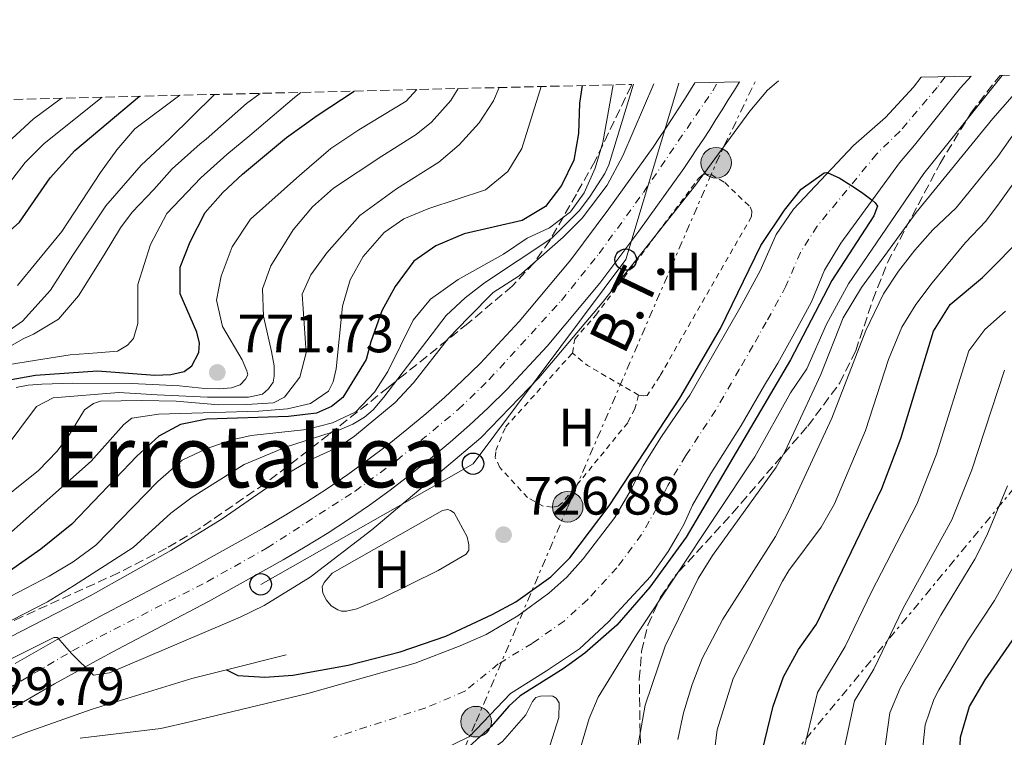
# Model space of a CAD drawing. Units: metres. Extents: x 665163 to 668623, y 4741980 to 4744376.
# Drawn here: x 667956 to 668140, y 4744242 to 4744376 of the extents above; entities that cross this region are included whole.
import ezdxf
from ezdxf.enums import TextEntityAlignment as Align

# ---------------------------------------------------------------- set-up
doc = ezdxf.new("R2010")
doc.units = ezdxf.units.M
doc.header["$MEASUREMENT"] = 0
for name, pattern in [('DGN Style 2', [1.7399219301090239, 1.043953158065414, -0.6959687720436097]), ('DGN Style 3', [2.435890702152634, 1.739921930109024, -0.6959687720436097]), ('DGN Style 4', [2.7856150101045474, 1.391937544087219, -0.6959687720436097, 0.001739921930109024, -0.6959687720436097]), ('DGN Style 7', [3.4798438602180486, 1.565929737098122, -0.6959687720436097, 0.5219765790327072, -0.6959687720436097])]:
    doc.linetypes.add(name, pattern=pattern)
for name, color, linetype, lineweight in [('Carretera', 9, 'Continuous', 0), ('Cauce permanente', 151, 'Continuous', 13), ('Cauce permanente (área)', 142, 'Continuous', 13), ('Cota de punto acotado terreno', 7, 'Continuous', 0), ('Curva de nivel directora', 30, 'Continuous', 30), ('Curva de nivel intermedia', 30, 'Continuous', 0), ('Eje cauce permanente (área)', 70, 'DGN Style 4', 0), ('Eje de carretera', 7, 'DGN Style 4', 0), ('Escalera', 1, 'Continuous', 0), ('Etiqueta de uso rústico', 92, 'Continuous', 0), ('Línea blanca (vial)', 7, 'Continuous', 13), ('Línea de cambio de uso (parcela vista)', 92, 'Continuous', 0), ('Línea de muro de contención', 1, 'Continuous', 13), ('Línea eléctrica', 6, 'DGN Style 7', 0), ('Línea telefónica', 7, 'Continuous', 0), ('Poste telefónico', 7, 'Continuous', 0), ('Poste tendido eléctrico', 7, 'Continuous', 0), ('Punto acotado terreno (símbolo)', 7, 'Continuous', 0), ('Tela metálica o alambrada', 7, 'DGN Style 2', 0), ('Tensión línea eléctrica', 7, 'Continuous', 0), ('Texto de rotulación de espacio menor sin especificar', 7, 'Continuous', 0), ('Transformador', 7, 'Continuous', 0), ('Zona arbolada', 92, 'DGN Style 3', 0)]:
    doc.layers.add(name, color=color, linetype=linetype, lineweight=lineweight)
doc.styles.add('Style-Arial', font='arial.ttf')

# ---------------------------------------------------------------- blocks, each defined once
blk = doc.blocks.new('5PATER')
at = {"layer": 'Punto acotado terreno (símbolo)', "linetype": 'Continuous', "lineweight": 0}
h = blk.add_hatch(color=51, dxfattribs=at)
edge = h.paths.add_edge_path()
edge.add_ellipse((0, 0), major_axis=(-0.1095731443231308, -0.1110710700762829), ratio=0.9994222409660317, start_angle=0, end_angle=360)
blk = doc.blocks.new('5PELE')
at = {"layer": 'Transformador', "linetype": 'Continuous', "lineweight": 0}
h = blk.add_hatch(color=9, dxfattribs=at)
edge = h.paths.add_edge_path()
edge.add_arc((-2.000000476837158e-05, 0), 0.2850000000000001, 0, 360)
at = {"layer": 'Transformador', "color": 252, "linetype": 'Continuous', "lineweight": 0}
blk.add_circle((-2.000000476837158e-05, 0), 0.2850000000000001, dxfattribs=at)
blk = doc.blocks.new('5PTT')
at = {"layer": 'Escalera', "color": 7, "linetype": 'Continuous', "lineweight": 30}
blk.add_circle((2.382683753967285e-05, 4.306399822235108e-05), 0.1995000005932858, dxfattribs=at)

msp = doc.modelspace()

# ---------------------------------------------------------------- linework, layer by layer
at = {"layer": 'Carretera', "color": 9, "linetype": 'Continuous', "lineweight": 0}
msp.add_polyline3d([(667955.6200000005, 4744255.9, 729.9199999999983), (667959.5300000019, 4744258.140000001, 729.9600000000065), (667963.4699999981, 4744260.33, 730), (667967.420000002, 4744262.489999999, 730.0399999999936), (667971.3999999985, 4744264.609999998, 730.0899999999965), (667988.3299999977, 4744273.550000002, 730.3500000000058), (668002.0799999986, 4744281.210000002, 730.4900000000052), (668006.0500000005, 4744283.529999999, 730.5200000000042), (668009.9499999987, 4744285.95, 730.570000000007), (668013.7999999998, 4744288.46, 730.6100000000006), (668017.5900000007, 4744291.06, 730.6699999999983), (668021.3099999978, 4744293.76, 730.7299999999959), (668024.969999999, 4744296.54, 730.7899999999936), (668028.5599999988, 4744299.41, 730.8600000000006), (668032.0799999991, 4744302.37, 730.9400000000023), (668035.5300000003, 4744305.409999999, 731.0200000000042), (668038.8999999987, 4744308.53, 731.1100000000006), (668042.2000000001, 4744311.730000001, 731.1999999999972), (668049.4600000001, 4744319.550000002, 731.1999999999972), (668059.0500000011, 4744331.009999999, 731.1699999999983), (668066.1600000013, 4744340.48, 731.1699999999983), (668074.3999999978, 4744351.99, 731.279999999999), (668075.5899999992, 4744353.75, 731.2700000000042), (668076.7600000026, 4744355.509999999, 731.2599999999949), (668077.9299999995, 4744357.29, 731.2599999999949), (668079.0799999983, 4744359.060000001, 731.2599999999949), (668080.2299999995, 4744360.849999999, 731.25), (668081.3600000005, 4744362.640000002, 731.25), (668082.1800000007, 4744363.949999999, 731.25), (668090.4699999989, 4744364.160000001, 731.25), (668089.5300000022, 4744362.599999999, 731.25), (668088.3900000001, 4744360.770000001, 731.25), (668087.2500000001, 4744358.939999999, 731.25), (668086.0900000001, 4744357.109999999, 731.25), (668084.9200000011, 4744355.290000002, 731.2599999999949), (668083.7499999999, 4744353.480000001, 731.2599999999949), (668082.5599999984, 4744351.680000001, 731.2599999999949), (668081.3600000005, 4744349.880000001, 731.2700000000042), (668080.1099999987, 4744348.019999999, 731.279999999999), (668071.7600000026, 4744336.36, 731.1699999999983), (668064.5000000005, 4744326.689999999, 731.1699999999983), (668054.6799999991, 4744314.949999999, 731.1999999999972), (668047.1700000011, 4744306.869999999, 731.1999999999972), (668043.6900000009, 4744303.480000001, 731.1100000000006), (668040.1900000006, 4744300.250000001, 731.0200000000042), (668036.620000001, 4744297.099999999, 730.9400000000023), (668032.9699999989, 4744294.03, 730.8600000000006), (668029.2499999994, 4744291.06, 730.7899999999936), (668025.4600000008, 4744288.17, 730.7299999999959), (668021.6000000006, 4744285.38, 730.6699999999983), (668017.6700000013, 4744282.680000001, 730.6100000000006), (668013.6900000003, 4744280.08, 730.570000000007), (668009.629999999, 4744277.57, 730.5200000000042), (668005.5300000019, 4744275.17, 730.4900000000052), (667991.6499999993, 4744267.440000001, 730.3500000000058), (667974.6599999996, 4744258.470000001, 730.0899999999965), (667970.7300000001, 4744256.369999999, 730.0399999999936), (667966.8299999975, 4744254.239999999, 730), (667962.9499999996, 4744252.08, 729.9600000000065), (667959.0899999995, 4744249.880000001, 729.9199999999983), (667955.2499999994, 4744247.640000002, 729.8800000000047)], dxfattribs=at)
at = {"layer": 'Cauce permanente', "color": 151, "linetype": 'Continuous', "lineweight": 13}
msp.add_polyline3d([(667967.7599999999, 4744241.99, 724.029999999999), (667982.7300000006, 4744243.77, 724.1399999999995), (667988.1399999997, 4744245.050000001, 724.1600000000036), (668010.1200000001, 4744250.279999999, 724.1600000000036), (668030.0899999999, 4744255.970000001, 724.1900000000023), (668038.4800000006, 4744259.16, 724.2700000000042), (668043.3200000003, 4744261.310000001, 724.3500000000058), (668049.2400000002, 4744264.75, 724.429999999993), (668054.9600000001, 4744268.970000001, 724.429999999993), (668058.3600000005, 4744271.949999999, 724.429999999993), (668061.4000000004, 4744275.34, 724.429999999993), (668067.2699999996, 4744283.050000001, 724.429999999993), (668070.1100000005, 4744287.939999999, 724.429999999993), (668072.5300000003, 4744292.67, 724.429999999993), (668075.8300000001, 4744297.92, 724.429999999993), (668078.7699999996, 4744302.230000001, 724.429999999993), (668081.2400000002, 4744305.84, 724.429999999993), (668085.7199999997, 4744313.550000001, 724.429999999993), (668088.3499999996, 4744318.230000001, 724.429999999993), (668090.5199999996, 4744322.039999999, 724.429999999993), (668094.3300000001, 4744328.980000001, 724.429999999993), (668097.3200000003, 4744335.720000001, 724.429999999993), (668100.5199999996, 4744340.449999999, 724.429999999993), (668111.7000000002, 4744352.279999999, 725.4400000000023), (668117.6799999997, 4744357.52, 725.4900000000052), (668122.8799999999, 4744363.119999999, 725.5399999999936), (668124.2999999998, 4744364.980000001, 725.570000000007), (668133.5700000003, 4744365.199999999, 725.7599999999949), (668131.6200000001, 4744363.029999999, 725.6399999999995), (668123.0199999996, 4744352.369999999, 725.4900000000052), (668120.2400000002, 4744349.08, 725.4900000000052), (668109.3600000005, 4744334.109999999, 724.429999999993), (668106.2699999996, 4744329.07, 724.429999999993), (668103.9000000004, 4744323.210000001, 724.429999999993), (668100.3899999997, 4744316.83, 724.429999999993), (668097.6100000005, 4744311.789999999, 724.429999999993), (668095.1299999999, 4744307.680000001, 724.429999999993), (668090.7999999998, 4744300.17, 724.429999999993), (668085.1299999999, 4744291.220000001, 724.429999999993), (668081.7300000006, 4744285.350000001, 724.429999999993), (668080.0800000001, 4744281.75, 724.429999999993), (668079.0899999999, 4744280.02, 724.429999999993), (668077.2000000002, 4744276.710000001, 724.429999999993), (668073.9000000004, 4744272.09, 724.429999999993), (668066.0700000003, 4744263.65, 724.429999999993), (668060.7100000001, 4744258.619999999, 724.429999999993), (668054.5300000003, 4744254.5, 724.429999999993), (668047.8399999999, 4744250.289999999, 724.3500000000058), (668040.2100000001, 4744242.27, 724.2700000000042), (668034.0300000003, 4744239.289999999, 724.1900000000023)], dxfattribs=at)
at = {"layer": 'Cauce permanente (área)', "color": 142, "linetype": 'Continuous', "lineweight": 13}
for points in [[(668124.2999999998, 4744364.980000001, 725.570000000007), (668122.8799999999, 4744363.119999999, 725.5399999999936), (668117.6799999997, 4744357.52, 725.4900000000052), (668111.7000000002, 4744352.279999999, 725.4400000000023), (668100.5199999996, 4744340.449999999, 724.429999999993), (668097.3200000003, 4744335.720000001, 724.429999999993), (668094.3300000001, 4744328.980000001, 724.429999999993), (668090.5199999996, 4744322.039999999, 724.429999999993), (668088.3499999996, 4744318.230000001, 724.429999999993), (668085.7199999997, 4744313.550000001, 724.429999999993), (668081.2400000002, 4744305.84, 724.429999999993), (668078.7699999996, 4744302.230000001, 724.429999999993), (668075.8300000001, 4744297.92, 724.429999999993), (668072.5300000003, 4744292.67, 724.429999999993), (668070.1100000005, 4744287.939999999, 724.429999999993), (668067.2699999996, 4744283.050000001, 724.429999999993), (668061.4000000004, 4744275.34, 724.429999999993), (668058.3600000005, 4744271.949999999, 724.429999999993), (668054.9600000001, 4744268.970000001, 724.429999999993), (668049.2400000002, 4744264.75, 724.429999999993), (668043.3200000003, 4744261.310000001, 724.3500000000058), (668038.4800000006, 4744259.16, 724.2700000000042), (668030.0899999999, 4744255.970000001, 724.1900000000023), (668010.1200000001, 4744250.279999999, 724.1600000000036), (667988.1399999997, 4744245.050000001, 724.1600000000036), (667982.7300000006, 4744243.77, 724.1399999999995), (667967.7599999999, 4744241.99, 724.029999999999)], [(668133.5700000003, 4744365.199999999, 725.7599999999949), (668131.6200000001, 4744363.029999999, 725.6399999999995), (668123.0199999996, 4744352.369999999, 725.4900000000052), (668120.2400000002, 4744349.08, 725.4900000000052), (668109.3600000005, 4744334.109999999, 724.429999999993), (668106.2699999996, 4744329.07, 724.429999999993), (668103.9000000004, 4744323.210000001, 724.429999999993), (668100.3899999997, 4744316.83, 724.429999999993), (668097.6100000005, 4744311.789999999, 724.429999999993), (668095.1299999999, 4744307.680000001, 724.429999999993), (668090.7999999998, 4744300.17, 724.429999999993), (668085.1299999999, 4744291.220000001, 724.429999999993), (668081.7300000006, 4744285.350000001, 724.429999999993), (668080.0800000001, 4744281.75, 724.429999999993), (668079.0899999999, 4744280.02, 724.429999999993), (668077.2000000002, 4744276.710000001, 724.429999999993), (668073.9000000004, 4744272.09, 724.429999999993), (668066.0700000003, 4744263.65, 724.429999999993), (668060.7100000001, 4744258.619999999, 724.429999999993), (668054.5300000003, 4744254.5, 724.429999999993), (668047.8399999999, 4744250.289999999, 724.3500000000058), (668040.2100000001, 4744242.27, 724.2700000000042), (668034.0300000003, 4744239.289999999, 724.1900000000023)]]:
    msp.add_polyline3d(points, dxfattribs=at)
at = {"layer": 'Curva de nivel directora', "color": 30, "linetype": 'Continuous', "lineweight": 30, "flags": 128}
for points, elevation in [([(668141.2499999994, 4744204.310000001), (668139.6199999999, 4744206.130000004), (668136.8599999995, 4744210.300000001), (668132.0299999993, 4744221.57), (668131.01, 4744226.470000001), (668131.589999999, 4744242.199999999), (668133.2999999989, 4744247.91), (668136.1899999989, 4744252.850000001), (668144.0199999987, 4744264.16), (668149.589999999, 4744273.930000001), (668153.7199999995, 4744283.490000002), (668155.3800000001, 4744289.350000001), (668157.24, 4744294.5), (668159.7099999997, 4744299.540000001), (668165.5899999982, 4744309.100000001), (668167.9499999986, 4744313.510000001), (668170.2399999996, 4744320.510000001), (668180.5599999995, 4744347.050000002), (668189.9499999996, 4744365.25), (668190.8399999992, 4744366.590000002)], 775.0000000000005), ([(668107.5099999993, 4744191.460000001), (668105.9200000003, 4744192.740000002), (668102.0099999986, 4744196.76), (668099.38, 4744201.020000001), (668095.3399999988, 4744211.900000001), (668093.3899999997, 4744221.880000002), (668092.9899999995, 4744225.070000002), (668092.9999999986, 4744230.220000001), (668093.649999999, 4744235.180000001), (668096.7400000002, 4744247.939999999), (668098.6799999981, 4744253.410000001), (668101.480000001, 4744258.5), (668104.7800000003, 4744263.230000001), (668116.9500000007, 4744288.430000001), (668120.5099999991, 4744297.770000001), (668126.5599999998, 4744317.740000002), (668129.6599999999, 4744322.680000002), (668135.7300000007, 4744327.710000001), (668143.7699999984, 4744335.830000001), (668146.7799999992, 4744339.82), (668149.6200000001, 4744344.810000002), (668151.8299999986, 4744349.380000001), (668155.9500000002, 4744360.199999999), (668157.5300000005, 4744365.78)], 750.0000000000002), ([(667949.6099999994, 4744307.820000002), (667959.4100000008, 4744309.529999999), (667970.98, 4744310.350000001), (667981.6199999994, 4744309.540000001), (667984.6100000001, 4744309.640000002), (667987.0800000001, 4744310.250000002), (667988.5199999994, 4744311.279999999), (667989.8600000006, 4744313.75), (667989.9700000001, 4744315.5), (667989.4499999993, 4744317.560000001), (667986.3699999992, 4744324.660000003), (667986.3600000005, 4744329.660000003), (667988.2099999988, 4744334.350000001), (667991.0199999984, 4744339.789999999), (667994.3199999997, 4744343.570000002), (667997.9699999997, 4744346.970000001), (668006.1799999997, 4744353.790000001), (668011.8300000002, 4744357.880000001), (668018.7699999983, 4744362.420000001)], 775.0000000000001), ([(668061.1600000006, 4744363.439999999), (668060.6599999999, 4744360.17), (668060.5300000003, 4744354.49), (668059.6200000006, 4744349.57), (668057.3499999996, 4744344.840000001), (668054.3299999998, 4744340.910000003), (668050.0400000006, 4744338.359999999), (668039.2400000002, 4744335.820000002), (668033.9499999996, 4744333.630000002), (668029.8599999992, 4744330.76), (668026.3599999989, 4744326.029999999), (668023.88, 4744321.51), (668021.8199999991, 4744315.75), (668020.99, 4744312.450000001), (668016.6600000004, 4744305.360000002), (668014.499999999, 4744303.710000002), (668011.7199999985, 4744302.480000002), (668006.5399999995, 4744301.850000001), (667991.3, 4744301.350000001), (667986.4000000005, 4744300.340000001), (667982.3799999994, 4744298.190000001), (667978.26, 4744294.480000001), (667966.2100000001, 4744281.84), (667960.3899999997, 4744277.190000001), (667952.2000000001, 4744271.460000002)], 750.0000000000002), ([(667778.1299999986, 4744268.920000001), (667782.1200000006, 4744267.100000001), (667791.6699999993, 4744264.11), (667796.609999999, 4744263.200000001), (667801.8300000004, 4744263.02), (667808.2999999992, 4744263.410000001), (667814.7400000008, 4744264.289999999), (667824.8799999997, 4744267.119999999), (667829.4699999985, 4744269.01), (667844.3199999991, 4744276.930000001), (667854.8499999989, 4744283.680000001), (667879, 4744299.940000001), (667883.360000001, 4744302.380000002), (667894.0299999994, 4744307.340000002), (667898.73, 4744309.050000002), (667916.5800000002, 4744313.390000002), (667927.2099999984, 4744317.180000001), (667939.5399999999, 4744323.970000001), (667943.7199999997, 4744326.710000002), (667956.4400000002, 4744338.050000001), (667962.1800000002, 4744346.24), (667966.7499999988, 4744351.37), (667978.7800000008, 4744361.45)], 800.0000000000003), ([(667994.9500000001, 4744254.710000002), (667997.1099999994, 4744253.630000002), (668002.0999999982, 4744253.350000001), (668007.3499999987, 4744253.710000004), (668017.6100000005, 4744255.59), (668027.2799999998, 4744258.08), (668035.8299999994, 4744260.980000001), (668044.4500000004, 4744264.990000002), (668048.8299999991, 4744267.380000001), (668055.3800000005, 4744271.990000002), (668058.9000000008, 4744275.560000001), (668066.2099999998, 4744285.250000001), (668079.3599999994, 4744305.28), (668086.9399999991, 4744318.220000003), (668094.4499999991, 4744333.650000001), (668098.8300000001, 4744340.279999999), (668101.9599999995, 4744344.160000001), (668106.2399999998, 4744347.210000004), (668106.7499999994, 4744347.26), (668106.8999999991, 4744347.199999999), (668109.019999998, 4744346.279999998), (668111.1900000006, 4744344.880000001), (668113.2000000001, 4744343.58), (668115.1600000004, 4744342.09), (668115.7500000005, 4744341.640000001), (668116.1599999995, 4744340.970000002), (668115.489999999, 4744339.220000002), (668107.6700000003, 4744327.140000001), (668099.9700000001, 4744312.400000002), (668080.5499999986, 4744279.41), (668073.8099999995, 4744270.080000001), (668067.6399999983, 4744263.010000001), (668061.6700000003, 4744257.83), (668057.629999999, 4744254.890000001), (668049.6499999994, 4744249.859999999), (668047.5300000005, 4744247.95), (668044.2400000002, 4744244.15), (668040.1199999986, 4744240.4)], 725.0000000000001)]:
    msp.add_lwpolyline(points, dxfattribs=dict(at, elevation=elevation))
at = {"layer": 'Curva de nivel intermedia', "color": 30, "linetype": 'Continuous', "lineweight": 0, "flags": 128}
for points, elevation in [([(668097.7200000016, 4744364.329999999), (668095.6900000019, 4744362.589999998), (668092.3900000006, 4744358.689999998), (668082.300000001, 4744344.92), (668064.8900000011, 4744323.019999999), (668053.1299999997, 4744309.060000001), (668042.3400000003, 4744297.869999998), (668022.0200000004, 4744280.749999999), (668010.5499999993, 4744271.939999999), (668002.0100000009, 4744266.699999999), (667997.5099999993, 4744264.509999999), (667973.2100000007, 4744254.140000001), (667970.2200000001, 4744253.730000001), (667966.1100000017, 4744257.749999999), (667963.5400000013, 4744260.74), (667962.8200000017, 4744260.74), (667950.2300000008, 4744254.470000001)], 730), ([(668139.3800000009, 4744365.34), (668124.7900000017, 4744347.099999999), (668110.7700000005, 4744326.539999999), (668106.6399999999, 4744319.029999999), (668103.03, 4744310.699999998), (668099.940000001, 4744306.279999999), (668093.3300000017, 4744294.349999999), (668071.2700000004, 4744261.25), (668064.1400000001, 4744249.59), (668062.5000000017, 4744245.619999999), (668058.7800000003, 4744233.07)], 730), ([(668144.8200000012, 4744365.470000001), (668137.5999999995, 4744357.289999999), (668123.3800000013, 4744339.82), (668113.1700000011, 4744325.84), (668109.7700000014, 4744320.189999999), (668105.6400000007, 4744309.699999999), (668098.9400000018, 4744295.27), (668097.2800000012, 4744292.42), (668085.4300000002, 4744275.970000001), (668082.7900000005, 4744271.720000001), (668076.6200000013, 4744259.100000001), (668072.890000001, 4744248.16), (668070.3499999995, 4744233.8)], 735.0000000000001), ([(667926.7400000013, 4744249.41), (667961.6700000004, 4744267.380000001), (667966.530000002, 4744270.32), (667977.5800000007, 4744277.470000001), (667984.6100000001, 4744283.859999998), (667988.6200000001, 4744286.84), (667998.3000000007, 4744292.899999999), (668006.1300000005, 4744296.190000001), (668016.01, 4744299.369999998), (668018.4800000021, 4744300.399999999), (668020.6400000014, 4744301.730000001), (668022.2900000009, 4744303.07), (668024.250000001, 4744305.430000001), (668035.9000000008, 4744320.649999999), (668039.4000000011, 4744323.939999999), (668042.9999999999, 4744326.720000001), (668055.5700000004, 4744335.04), (668060.7200000002, 4744340.179999999), (668062.6800000005, 4744342.859999998), (668065.4200000009, 4744347.060000001), (668066.1800000009, 4744348.720000002), (668070.7500000017, 4744363.679999999)], 740.0000000000001), ([(668074.5300000014, 4744363.769999999), (668068.7400000001, 4744350.349999999), (668065.85, 4744344.91), (668061.1600000006, 4744338.770000001), (668057.6700000014, 4744335.199999998), (668049.4300000004, 4744328.01), (668044.5900000012, 4744324.930000001), (668040.0400000004, 4744320.279999998), (668036.3099999998, 4744316.439999999), (668029.7600000007, 4744308.119999999), (668026.35, 4744304.46), (668018.8300000008, 4744298.189999999), (668015.7400000017, 4744296.140000001), (668011.0099999999, 4744293.98), (668006.4800000014, 4744291.310000001), (667994.1900000002, 4744282.83), (667984.6400000014, 4744276.920000001), (667969.6100000021, 4744268.500000001), (667944.0900000008, 4744255.409999999)], 735.0000000000001), ([(667950.0300000019, 4744291.009999999), (667959.6100000018, 4744303.710000002), (667962.7000000009, 4744305.350000001), (667974.9500000019, 4744306.32), (667982.1, 4744305.899999999), (667991.4699999999, 4744305.430000001), (667999.0899999996, 4744305.470000001), (668001.6600000003, 4744306.039999999), (668002.7900000011, 4744307.009999998), (668003.6699999995, 4744308.249999999), (668003.8799999997, 4744309.38), (668003.8300000004, 4744311.279999999), (668003.37, 4744313.96), (668001.8800000015, 4744320.550000002), (668001.6800000002, 4744325.640000001), (668003.2300000014, 4744329.91), (668007.4, 4744336.600000001), (668010.9600000007, 4744340.869999999), (668014.87, 4744344.359999998), (668023.88, 4744350.319999999), (668030.2700000004, 4744354.359999998), (668033.1100000013, 4744356.649999999), (668036.7100000001, 4744360.659999999), (668038.1000000002, 4744362.880000001)], 765.0000000000001), ([(667950.8299999998, 4744284.509999999), (667959.9900000019, 4744291.809999999), (667963.4299999997, 4744295.430000001), (667965.610000001, 4744298.289999999), (667968.5500000003, 4744303.07), (667970.2000000001, 4744304.25), (667971.5299999998, 4744304.710000001), (667979.2100000001, 4744304.849999999), (667985.6300000016, 4744304.699999999), (667993.5599999998, 4744304.02), (667998.760000001, 4744304.069999999), (668003.75, 4744304.369999998), (668005.7599999994, 4744305.449999998), (668008.6400000006, 4744309.149999999), (668009.8299999996, 4744313.73), (668009.0700000019, 4744324.59), (668010.6700000003, 4744328.24), (668013.6400000006, 4744332.289999999), (668019.8099999998, 4744339.249999999), (668026.6000000002, 4744344.210000001), (668034.4800000016, 4744349.159999999), (668038.2900000003, 4744352.389999999), (668042.0400000009, 4744356.509999999), (668044.6800000007, 4744360.63), (668045.7600000004, 4744363.069999998)], 760), ([(668066.9400000008, 4744363.580000001), (668065.0400000009, 4744352.829999999), (668063.6100000005, 4744348.06), (668061.5700000019, 4744343.449999998), (668059.0000000015, 4744339.960000002), (668055.0800000009, 4744336.970000001), (668050.9600000015, 4744335.02), (668046.5400000003, 4744332.039999999), (668038.0900000012, 4744327.319999999), (668032.9300000003, 4744323.67), (668029.7499999997, 4744319.81), (668024.9999999999, 4744310.249999999), (668022.5400000013, 4744306.38), (668019.0300000019, 4744302.739999999), (668014.7000000002, 4744300.679999998), (668009.860000001, 4744299.449999999), (667999.5700000002, 4744298.329999999), (667995.9800000006, 4744297.529999999), (667991.2100000007, 4744295.859999999), (667986.7000000001, 4744293.710000001), (667982.2000000007, 4744289.739999999), (667970.6300000013, 4744277.88), (667966.4100000013, 4744274.8), (667961.9800000011, 4744272.119999999), (667954.8300000008, 4744268.429999999)], 745), ([(668053.5400000009, 4744363.259999999), (668049.94, 4744351.73), (668047.3800000007, 4744347.42), (668043.2099999998, 4744344.029999999), (668032.6599999998, 4744340.560000001), (668028.0199999996, 4744338.640000001), (668024.3400000005, 4744336.07), (668020.4500000012, 4744331.600000001), (668017.9700000002, 4744327.279999999), (668016.5800000001, 4744322.390000001), (668015.3799999997, 4744310.71), (668014.8200000008, 4744308.289999999), (668013.9400000002, 4744306.590000001), (668010.5899999996, 4744304.279999999), (668006.3200000004, 4744303.26), (668000.9699999995, 4744302.84), (667982.3100000002, 4744302.300000001), (667977.3500000003, 4744301.539999999), (667975.8500000006, 4744300.350000001), (667969.7700000008, 4744293.57), (667954.9900000017, 4744280.41)], 755), ([(667955.8099999998, 4744307.220000001), (667958.0800000008, 4744307.679999999), (667960.6, 4744307.88), (667966.3100000008, 4744308.029999999), (667977.3700000005, 4744307.970000001), (667986.2300000007, 4744307.539999999), (667990.9600000003, 4744307.08), (667993.7400000008, 4744307.02), (667995.9, 4744307.179999998), (667997.5000000005, 4744307.739999999), (667998.5300000008, 4744308.819999998), (667998.940000002, 4744309.59), (667998.7800000012, 4744310.359999998), (667997.9100000017, 4744312.42), (667994.2100000002, 4744318.600000001), (667993.1399999995, 4744323.49), (667993.9599999998, 4744327.970000001), (667996.0300000019, 4744333.42), (667999.4299999994, 4744338.560000001), (668008.5600000002, 4744346.73), (668014.4299999997, 4744351.720000001), (668019.6100000008, 4744355.21), (668028.450000001, 4744360.529999999), (668030.3900000011, 4744362.699999998)], 770), ([(667949.4300000007, 4744348.439999999), (667958.9800000016, 4744357.179999999), (667964.27, 4744361.09)], 810), ([(667951.63, 4744341.570000002), (667957.5100000009, 4744349.099999999), (667961.010000001, 4744352.680000001), (667971.8300000017, 4744361.279999998)], 805.0000000000001), ([(667952.1500000008, 4744316.269999999), (667956.99, 4744319.609999998), (667962.2000000002, 4744325.369999998), (667966.370000001, 4744331.899999999), (667972.4999999999, 4744341.05), (667979.1000000006, 4744348.609999999), (667984.3600000021, 4744353.55), (667992.7300000006, 4744361.779999999)], 790.0000000000002), ([(667952.6200000002, 4744313.779999998), (667957.2500000015, 4744316.4), (667959.0500000009, 4744317.17), (667963.6900000012, 4744319.949999998), (667967.4500000007, 4744324.319999999), (667972.2400000007, 4744331.929999999), (667975.2300000013, 4744336.970000001), (667977.4500000009, 4744339.899999999), (667981.4699999997, 4744344.119999999), (667984.8899999995, 4744347.92), (667990.0999999997, 4744352.57), (667991.1799999994, 4744353.449999998), (667998.7000000007, 4744360.13), (668001.2700000012, 4744361.989999999)], 785), ([(667954.1900000017, 4744311.439999999), (667959.6000000007, 4744312.359999999), (667965.8800000015, 4744313.339999998), (667970.9199999997, 4744313.689999999), (667974.6800000014, 4744314), (667976.5800000014, 4744315.130000001), (667977.6699999999, 4744316.359999998), (667978.4900000002, 4744319.140000001), (667978.4500000001, 4744326.390000001), (667980.8200000015, 4744333.849999999), (667983.8600000013, 4744339.609999998), (667990.2100000015, 4744346.27), (667995.0300000005, 4744350.619999999), (667999.320000002, 4744354.15), (668007.6100000001, 4744361.24), (668008.7900000003, 4744362.17)], 780.0000000000001), ([(667956.0500000013, 4744326.26), (667959.7100000002, 4744330.679999999), (667964.3400000016, 4744336.289999999), (667971.5099999999, 4744347.289999999), (667974.5499999997, 4744351.459999999), (667977.9000000001, 4744355.42), (667986.2700000008, 4744361.63)], 795), ([(668146.0500000005, 4744360.890000001), (668138.5600000005, 4744350.220000001), (668130.790000001, 4744340.689999998), (668126.4600000014, 4744336.58), (668123.1399999999, 4744332.809999999), (668120.0399999998, 4744328.869999998), (668117.2900000005, 4744324.689999999), (668113.9700000013, 4744317.84), (668107.6900000004, 4744301.519999999), (668099.74, 4744284.449999998), (668097.1600000004, 4744279.509999999), (668087.3800000015, 4744264.109999998), (668083.5500000004, 4744256.789999999), (668081.6900000008, 4744251.949999999), (668080.03, 4744246.71), (668078.9999999995, 4744241.770000001)], 740.0000000000001), ([(668147.3, 4744353.390000001), (668138.8399999999, 4744341.600000001), (668136.3400000009, 4744338.23), (668132.520000001, 4744334.220000001), (668126.3400000008, 4744326.710000002), (668123.320000001, 4744322.710000001), (668120.6900000002, 4744318.449999998), (668118.2300000016, 4744312.480000001), (668113.9500000012, 4744299.259999999), (668108.1700000009, 4744285.58), (668105.7000000012, 4744281.259999999), (668099.6600000015, 4744273.220000002), (668098.4800000014, 4744271.179999999), (668089.3000000016, 4744253.09), (668086.320000002, 4744243.529999999), (668084.9500000018, 4744232.82)], 745), ([(668139.9700000009, 4744321.45), (668136.1700000011, 4744318.039999999), (668133.1900000017, 4744314.099999999), (668127.1200000008, 4744294.84), (668123.4800000018, 4744285.529999998), (668115.0300000008, 4744269.23), (668110.1400000001, 4744259.029999998), (668105.0000000015, 4744250.460000001), (668102.1000000002, 4744238.319999999), (668100.4999999999, 4744227.789999999), (668101.49, 4744218.679999999), (668102.6800000013, 4744213.83), (668106.4900000001, 4744203.800000001), (668108.2400000002, 4744200.859999999), (668126.2400000001, 4744183.11), (668134.24, 4744173.439999999), (668137.7200000001, 4744169.769999999), (668141.8000000014, 4744166.890000001)], 755), ([(668139.8200000012, 4744310.459999999), (668133.7400000015, 4744291.9), (668130.0100000009, 4744282.630000002), (668120.9600000007, 4744266.21), (668115.5000000001, 4744254.819999999), (668111.8500000001, 4744248.920000001), (668109.6200000015, 4744238.599999999), (668108.2500000015, 4744230.63), (668108.2000000001, 4744225.599999999), (668110.0000000015, 4744216.850000001), (668111.66, 4744211.189999999), (668113.5900000012, 4744206.57), (668117.5099999995, 4744201.600000001), (668131.3499999997, 4744186.92), (668141.0700000006, 4744176.050000002)], 760), ([(668140.3600000021, 4744288.970000001), (668136.5399999998, 4744279.730000001), (668134.28, 4744275.329999999), (668127.9400000012, 4744264.869999998), (668120.3500000006, 4744251.29), (668118.4300000004, 4744246.679999999), (668115.7700000005, 4744227.579999999), (668116.8600000013, 4744220.02), (668118.2699999996, 4744215.23), (668120.6100000021, 4744210.24), (668123.9600000002, 4744205.149999999), (668130.7599999997, 4744196.76), (668140.4200000003, 4744186.53)], 765.0000000000001), ([(668143.0599999998, 4744276.829999999), (668137.91, 4744267.58), (668132.9600000014, 4744260.080000001), (668127.5900000002, 4744250.979999999), (668126.6400000004, 4744249.159999999), (668125.0100000009, 4744244.439999999), (668123.5100000009, 4744229.539999999), (668123.8300000007, 4744223.24), (668125.1500000015, 4744218.399999999), (668129.1000000011, 4744210.470000001), (668132.17, 4744205.429999998), (668135.4600000002, 4744201.140000002), (668147.5599999994, 4744188.350000001)], 770)]:
    msp.add_lwpolyline(points, dxfattribs=dict(at, elevation=elevation))
at = {"layer": 'Eje cauce permanente (área)', "color": 70, "linetype": 'DGN Style 4', "lineweight": 0}
msp.add_polyline3d([(668128.7300000006, 4744365.08, 725.6199999999953), (668127.25, 4744363.08, 725.5899999999965), (668120.3499999996, 4744354.939999999, 725.4900000000052), (668115.9699999997, 4744350.680000001, 725.4600000000065), (668104.9400000004, 4744337.279999999, 724.429999999993), (668101.7999999998, 4744332.390000001, 724.429999999993), (668099.1200000001, 4744326.09, 724.429999999993), (668095.4600000001, 4744319.430000001, 724.429999999993), (668092.9800000006, 4744315.01, 724.429999999993), (668090.4299999997, 4744310.609999999, 724.429999999993), (668086.0199999996, 4744303, 724.429999999993), (668080.4800000006, 4744294.57, 724.429999999993), (668077.1299999999, 4744289.01, 724.429999999993), (668075.0899999999, 4744284.850000001, 724.429999999993), (668072.2300000006, 4744279.880000001, 724.429999999993), (668067.6500000004, 4744273.710000001, 724.429999999993), (668062.2100000001, 4744267.800000001, 724.429999999993), (668057.8300000001, 4744263.789999999, 724.429999999993), (668051.8899999997, 4744259.630000001, 724.429999999993), (668045.5800000001, 4744255.800000001, 724.3500000000058), (668039.3499999996, 4744250.710000001, 724.2700000000042), (668032.0599999997, 4744247.630000001, 724.1900000000023), (668014.9500000002, 4744242.09, 724.4700000000012)], dxfattribs=at)
at = {"layer": 'Eje de carretera', "color": 7, "linetype": 'DGN Style 4', "lineweight": 0}
msp.add_polyline3d([(667770.3999999971, 4744118.290000002, 727.1999999999972), (667773.6999999986, 4744122.300000002, 727.3600000000006), (667777.8200000002, 4744126.820000002, 727.5500000000029), (667783.949999999, 4744132.470000002, 727.779999999999), (667793.5799999982, 4744140.36, 728.1499999999943), (667818.2999999992, 4744155.91, 728.4600000000065), (667840.7499999994, 4744170.680000001, 728.1900000000024), (667864.190000002, 4744187.220000001, 728.1900000000024), (667931.48, 4744237.120000001, 729.729999999996), (667944.2800000008, 4744245.310000001, 729.800000000003), (667966.3099999984, 4744258.260000002, 730), (667991.4200000007, 4744271.130000002, 730.3699999999953), (668002.5399999986, 4744277.400000001, 730.4700000000014), (668018.9200000024, 4744287.980000001, 730.6600000000037), (668026.6900000018, 4744293.690000001, 730.7899999999936), (668038.1799999987, 4744303.190000001, 731.0299999999991), (668043.8899999994, 4744308.750000002, 731.1799999999932), (668057.3399999985, 4744323.45, 731.1799999999932), (668064.3500000002, 4744332.189999999, 731.1699999999984), (668072.5899999992, 4744343.560000001, 731.2200000000014), (668085.4799999995, 4744362.480000001, 731.2500000000002), (668086.3899999991, 4744364.060000001, 731.2500000000002)], dxfattribs=at)
at = {"layer": 'Línea blanca (vial)', "color": 7, "linetype": 'Continuous', "lineweight": 13}
for points in [[(667955.2499999988, 4744247.640000002, 729.8800000000047), (667959.0899999988, 4744249.880000002, 729.9199999999984), (667962.949999999, 4744252.080000001, 729.9600000000065), (667966.829999997, 4744254.24, 730), (667970.7299999996, 4744256.37, 730.0399999999936), (667974.6599999992, 4744258.470000002, 730.0899999999965), (667991.6499999987, 4744267.440000001, 730.3500000000058), (668005.5300000014, 4744275.17, 730.4900000000052), (668009.6299999985, 4744277.570000002, 730.5200000000042), (668013.6899999998, 4744280.080000001, 730.5700000000071), (668017.6700000007, 4744282.680000001, 730.6100000000007), (668021.6000000001, 4744285.380000001, 730.6699999999983), (668025.4600000003, 4744288.17, 730.729999999996), (668029.249999999, 4744291.060000001, 730.7899999999936), (668032.9699999985, 4744294.030000002, 730.8600000000006), (668036.6200000006, 4744297.100000001, 730.9400000000024), (668040.1900000002, 4744300.250000001, 731.0200000000042), (668043.6900000004, 4744303.480000001, 731.1100000000009), (668047.1700000007, 4744306.87, 731.1999999999972), (668054.6799999987, 4744314.95, 731.1999999999972), (668064.5, 4744326.689999999, 731.1699999999984), (668071.7600000021, 4744336.36, 731.1699999999984), (668080.1099999984, 4744348.02, 731.279999999999), (668081.36, 4744349.880000002, 731.2700000000042), (668082.5599999981, 4744351.680000001, 731.2599999999949), (668083.7499999994, 4744353.480000002, 731.2599999999949), (668084.9200000007, 4744355.290000003, 731.2599999999949), (668086.0899999996, 4744357.11, 731.2500000000002), (668087.2499999997, 4744358.940000001, 731.2500000000002), (668088.3899999995, 4744360.770000001, 731.2500000000002), (668089.5300000019, 4744362.600000001, 731.2500000000002), (668090.4699999985, 4744364.160000003, 731.2500000000002)], [(667955.6199999999, 4744255.900000001, 729.9199999999984), (667959.5300000014, 4744258.140000001, 729.9600000000065), (667963.4699999975, 4744260.330000001, 730), (667967.4200000016, 4744262.49, 730.0399999999936), (667971.399999998, 4744264.609999999, 730.0899999999965), (667988.3299999973, 4744273.550000002, 730.3500000000058), (668002.0799999981, 4744281.210000002, 730.4900000000052), (668006.05, 4744283.53, 730.5200000000042), (668009.9499999981, 4744285.950000001, 730.5700000000071), (668013.7999999993, 4744288.460000001, 730.6100000000007), (668017.5900000002, 4744291.060000001, 730.6699999999983), (668021.3099999975, 4744293.760000001, 730.729999999996), (668024.9699999986, 4744296.540000001, 730.7899999999936), (668028.5599999983, 4744299.410000001, 730.8600000000006), (668032.0799999987, 4744302.37, 730.9400000000024), (668035.5299999998, 4744305.41, 731.0200000000042), (668038.8999999983, 4744308.53, 731.1100000000009), (668042.1999999996, 4744311.730000001, 731.1999999999972), (668049.4599999995, 4744319.550000003, 731.1999999999972), (668059.0500000007, 4744331.01, 731.1699999999984), (668066.1600000008, 4744340.480000001, 731.1699999999984), (668074.3999999973, 4744351.990000002, 731.279999999999), (668075.5899999987, 4744353.75, 731.2700000000042), (668076.7600000021, 4744355.51, 731.2599999999949), (668077.9299999991, 4744357.290000001, 731.2599999999949), (668079.079999998, 4744359.060000001, 731.2599999999949), (668080.2299999989, 4744360.850000001, 731.2500000000002), (668081.36, 4744362.640000002, 731.2500000000002), (668082.1800000003, 4744363.949999999, 731.2500000000002)]]:
    msp.add_polyline3d(points, dxfattribs=at)
at = {"layer": 'Línea de cambio de uso (parcela vista)', "color": 92, "linetype": 'Continuous', "lineweight": 0}
for points in [[(668017.2999999998, 4744265.600000001, 727.029999999999), (668016.3700000001, 4744265.65, 727.029999999999), (668015.7000000002, 4744265.859999999, 727.029999999999), (668014.4699999997, 4744266.630000001, 727.029999999999), (668013.5899999999, 4744267.66, 727.029999999999), (668012.9299999997, 4744269, 727.029999999999), (668012.7699999996, 4744270.180000001, 727.029999999999), (668013.1299999999, 4744270.949999999, 727.029999999999), (668014.6799999997, 4744272.699999999, 727.029999999999), (668035.1699999999, 4744284.359999999, 727.029999999999), (668036.1500000004, 4744284.52, 727.029999999999), (668036.6600000003, 4744284.359999999, 727.029999999999), (668037.3300000001, 4744283.9, 727.029999999999), (668039.7999999998, 4744279.470000001, 727.029999999999), (668040.1100000005, 4744277.980000001, 727.029999999999), (668040.0999999996, 4744276.949999999, 727.029999999999), (668039.5899999999, 4744276.230000001, 727.029999999999), (668034.3899999997, 4744273.199999999, 727.029999999999), (668023.9400000004, 4744268.060000001, 726.9799999999959), (668019.25, 4744266.060000001, 727.029999999999), (668017.2999999998, 4744265.600000001, 727.029999999999)], [(668040.9199999999, 4744220.66, 728.1999999999972), (668039.2199999997, 4744221.130000001, 728.1999999999972), (668034.3899999997, 4744230.09, 727.929999999993), (668033.2100000001, 4744232.350000001, 727.1699999999983), (668034.5, 4744233.74, 727.0899999999965), (668041.1900000004, 4744237.65, 727.0399999999936), (668046.3399999999, 4744241.350000001, 727.0599999999977), (668050.7199999997, 4744246.33, 727.1199999999953), (668051.9100000003, 4744248.800000001, 727.1199999999953), (668052.5800000001, 4744249.57, 727.1699999999983), (668053.4500000002, 4744249.83, 727.3000000000029), (668055.2000000002, 4744249.880000001, 727.4799999999959), (668055.7199999997, 4744249.779999999, 727.5099999999949), (668056.3399999999, 4744249.42, 727.5399999999936), (668056.9000000004, 4744248.59, 727.6699999999983), (668056.8499999996, 4744245.810000001, 727.7700000000042), (668055.25, 4744240.77, 727.929999999993), (668053.6500000004, 4744237.480000001, 728.1999999999972), (668051.3300000001, 4744234.699999999, 728.25), (668045.1500000004, 4744228.480000001, 728.1699999999983), (668043.0300000003, 4744221.74, 728.1999999999972), (668042.5199999996, 4744221.02, 728.1999999999972), (668041.9500000002, 4744220.77, 728.1999999999972), (668040.9199999999, 4744220.66, 728.1999999999972)]]:
    msp.add_polyline3d(points, dxfattribs=at)
at = {"layer": 'Línea de muro de contención', "color": 1, "linetype": 'Continuous', "lineweight": 13}
msp.add_polyline3d([(667854.5199999996, 4744171.83, 728.0099999999949), (667854.2699999996, 4744172.550000001, 728.0099999999949), (667854.4199999999, 4744173.119999999, 728.0099999999949), (667855.1900000004, 4744173.730000001, 728.0099999999949), (667872.5999999996, 4744185.91, 728.3699999999953), (667898.0899999999, 4744204.67, 728.5899999999965), (667918.1200000001, 4744219.26, 729.029999999999), (667932.6500000004, 4744229.49, 729.2200000000012), (667944.6900000004, 4744237.09, 729.2200000000012), (667951.2300000006, 4744240.58, 729.2200000000012), (667957.5099999999, 4744243, 729.2200000000012), (667969.9699999997, 4744247.41, 729.2400000000052), (667988.5499999998, 4744253.100000001, 729.2700000000042), (667994.9500000002, 4744254.710000001, 725), (668006.1100000005, 4744257.51, 727.0800000000019)], dxfattribs=at)
at = {"layer": 'Línea eléctrica', "color": 6, "linetype": 'DGN Style 7', "lineweight": 0}
for points in [[(668208.8399999995, 4744367.029999999, 788.5), (668190.339999999, 4744345.510000001, 783.779999999999), (668148.2899999984, 4744296.59, 768.6499999999943), (668075.4300000005, 4744208.800000001, 736.279999999999), (668057.1700000013, 4744184.759999999, 730.5899999999965)], [(668057.1700000013, 4744184.759999999, 730.5899999999965), (668025.260000002, 4744208.26, 727.1999999999972), (668041.4299999989, 4744245.06, 724.279999999999), (668058.4899999979, 4744285.060000001, 726.0099999999949), (668086.1400000015, 4744349.08, 729.8000000000029), (668093.4100000003, 4744364.230000001, 730.6600000000036)]]:
    msp.add_polyline3d(points, dxfattribs=at)
at = {"layer": 'Línea telefónica', "color": 7, "linetype": 'Continuous', "lineweight": 0}
msp.add_polyline3d([(668001.3500000021, 4744270.61, 730.2899999999936), (668040.8799999991, 4744293.060000001, 728.9900000000052), (668069.2899999982, 4744331.060000001, 730.6300000000047), (668079.199999999, 4744363.880000002, 732.6300000000047)], dxfattribs=at)
at = {"layer": 'Tela metálica o alambrada', "color": 7, "linetype": 'DGN Style 2', "lineweight": 0, "extrusion": (-0.3985641087498903, -0.732678865004829, 0.5516596160601581), "elevation": -3741920.458772694, "flags": 128}
msp.add_lwpolyline([(-1680229.63702554, 2475806.504958316), (-1680240.632743243, 2475807.032492392), (-1680244.174642025, 2475808.32734876)], dxfattribs=at)
at = {"layer": 'Tela metálica o alambrada', "color": 7, "linetype": 'DGN Style 2', "lineweight": 0}
for points in [[(668059.3899999997, 4744313.67, 729.4199999999983), (668059.7999999998, 4744316.24, 729.4799999999959), (668063.7199999997, 4744320.720000001, 729.3699999999953), (668082.9400000004, 4744346.27, 729.2700000000042), (668083.7599999999, 4744346.939999999, 728.8699999999953), (668085.2000000002, 4744346.890000001, 728.5599999999977), (668087.7199999997, 4744345.390000001, 728.1300000000047), (668092.4500000002, 4744340.859999999, 727.7400000000052), (668092.7599999999, 4744340.039999999, 727.7899999999936), (668092.7100000001, 4744339.060000001, 727.820000000007), (668075.6500000004, 4744309.380000001, 727.7899999999936), (668073.2699999996, 4744305.730000001, 727.820000000007), (668072.6600000003, 4744305.680000001, 727.8999999999943), (668071.6799999997, 4744305.84, 727.8999999999943)], [(668071.6799999997, 4744305.84, 727.8999999999943), (668070.9600000001, 4744303.26, 727.8999999999943), (668069.6699999999, 4744300.689999999, 727.8699999999953), (668057.5099999999, 4744285.83, 727.8699999999953), (668056.6799999997, 4744285.16, 727.8699999999953), (668055.6500000004, 4744285.01, 727.8699999999953), (668053.9000000004, 4744285.17, 727.8699999999953), (668051.0199999996, 4744286.77, 727.8699999999953), (668045.8300000001, 4744292.380000001, 727.8699999999953), (668045.0099999999, 4744294.230000001, 727.8699999999953), (668045.1200000001, 4744295.52, 727.8699999999953), (668046.9199999999, 4744299.890000001, 727.8999999999943), (668059.3899999997, 4744313.67, 729.4199999999983)]]:
    msp.add_polyline3d(points, dxfattribs=at)
at = {"layer": 'Zona arbolada', "color": 92, "linetype": 'DGN Style 3', "lineweight": 0}
for points in [[(668072.7699999996, 4744228.92, 744.1300000000047), (668071.9600000001, 4744242.960000001, 744.0500000000029), (668071.8200000003, 4744252.960000001, 744.0500000000029), (668072.25, 4744258.17, 744.0500000000029), (668073.4199999999, 4744263.039999999, 744.0500000000029), (668075.7599999999, 4744268.210000001, 744.0500000000029), (668078.6399999997, 4744272.390000001, 744.0200000000042), (668079.1900000004, 4744272.980000001, 744), (668089.1600000003, 4744283.84, 743.6300000000047), (668103.1799999997, 4744300.08, 743.6300000000047), (668109.1399999997, 4744308.100000001, 743.5500000000029), (668112.0999999996, 4744314.07, 743.3800000000047), (668115.29, 4744323.560000001, 742.9400000000023), (668118.0300000003, 4744330.51, 742.679999999993), (668127.7999999998, 4744348.939999999, 742.279999999999), (668133.5499999998, 4744358.33, 742.0099999999949), (668138.9699999997, 4744365.33, 741.4900000000052), (668566.5599999997, 4744375.699999999, 1008)], [(668072.7699999996, 4744228.92, 744.1300000000047), (668071.9600000001, 4744242.960000001, 744.0500000000029), (668071.8200000003, 4744252.960000001, 744.0500000000029), (668072.25, 4744258.17, 744.0500000000029), (668073.4199999999, 4744263.039999999, 744.0500000000029), (668075.7599999999, 4744268.210000001, 744.0500000000029), (668078.6399999997, 4744272.390000001, 744.0200000000042), (668079.1900000004, 4744272.980000001, 744), (668089.1600000003, 4744283.84, 743.6300000000047), (668103.1799999997, 4744300.08, 743.6300000000047), (668109.1399999997, 4744308.100000001, 743.5500000000029), (668112.0999999996, 4744314.07, 743.3800000000047), (668115.29, 4744323.560000001, 742.9400000000023), (668118.0300000003, 4744330.51, 742.679999999993), (668127.7999999998, 4744348.939999999, 742.279999999999), (668133.5499999998, 4744358.33, 742.0099999999949), (668138.9699999997, 4744365.33, 741.4900000000052)], [(667604.7400000002, 4744352.369999999, 773.6199999999953), (668070.4500000002, 4744363.67, 746.0899999999965), (668070.3200000003, 4744363.4, 746.1000000000058), (668063.5899999999, 4744349.41, 747.4900000000052), (668060.1100000005, 4744343.24, 747.9900000000052), (668055.1600000003, 4744334.58, 748.1199999999953), (668052.25, 4744330.480000001, 748.1000000000058), (668048.1799999997, 4744326.119999999, 748.0899999999965), (668039.9199999999, 4744319.180000001, 748.0500000000029), (668028.2599999999, 4744309.800000001, 749.3300000000019), (668025.0899999999, 4744307.26, 749.4199999999983), (668014.0599999997, 4744298.52, 748.5200000000042), (668002.1699999999, 4744289.380000001, 747.929999999993), (667989.7999999998, 4744280.91, 747.3600000000006), (667983.79, 4744277.350000001, 747.1000000000058), (667974.8899999997, 4744272.76, 746.7400000000052), (667957.0099999999, 4744264.609999999, 746.1499999999943), (667943.4600000001, 4744258.230000001, 745.279999999999)], [(668070.4500000002, 4744363.67, 746.0899999999965), (668070.3200000003, 4744363.4, 746.1000000000058), (668063.5899999999, 4744349.41, 747.4900000000052), (668060.1100000005, 4744343.24, 747.9900000000052), (668055.1600000003, 4744334.58, 748.1199999999953), (668052.25, 4744330.480000001, 748.1000000000058), (668048.1799999997, 4744326.119999999, 748.0899999999965), (668039.9199999999, 4744319.180000001, 748.0500000000029), (668028.2599999999, 4744309.800000001, 749.3300000000019), (668025.0899999999, 4744307.26, 749.4199999999983), (668014.0599999997, 4744298.52, 748.5200000000042), (668002.1699999999, 4744289.380000001, 747.929999999993), (667989.7999999998, 4744280.91, 747.3600000000006), (667983.79, 4744277.350000001, 747.1000000000058), (667974.8899999997, 4744272.76, 746.7400000000052), (667957.0099999999, 4744264.609999999, 746.1499999999943), (667943.4600000001, 4744258.230000001, 745.279999999999)]]:
    msp.add_polyline3d(points, dxfattribs=at)

# ---------------------------------------------------------------- block references
at = {"layer": 'Poste telefónico', "color": 7, "linetype": 'Continuous', "lineweight": 0, "xscale": 10, "yscale": 10, "zscale": 10}
for p in [(668069.2899999982, 4744331.060000001, 730.6300000000047), (668040.8799999991, 4744293.060000001, 728.9900000000052), (668001.3500000021, 4744270.61, 730.2899999999936)]:
    msp.add_blockref('5PTT', p, dxfattribs=at)
at = {"layer": 'Poste tendido eléctrico', "color": 7, "linetype": 'Continuous', "lineweight": 0, "xscale": 10, "yscale": 10, "zscale": 10}
for p in [(668086.1400000015, 4744349.08, 729.8000000000029), (668058.4899999979, 4744285.060000001, 726.0099999999949), (668041.4299999989, 4744245.06, 724.279999999999)]:
    msp.add_blockref('5PELE', p, dxfattribs=at)
at = {"layer": 'Punto acotado terreno (símbolo)', "color": 7, "linetype": 'Continuous', "lineweight": 0, "xscale": 10, "yscale": 10, "zscale": 10}
for p in [(667993.2699999993, 4744310.050000001, 771.7299999999964), (668046.5499999992, 4744279.850000001, 726.8800000000047)]:
    msp.add_blockref('5PATER', p, dxfattribs=at)

# ---------------------------------------------------------------- texts
at = {"layer": 'Cota de punto acotado terreno', "color": 7, "linetype": 'Continuous', "lineweight": 0, "style": 'Style-Arial'}
for s, p in [('771.73', (667997.0200000004, 4744313.8, 771.7299999999959)), ('726.88', (668050.3099999994, 4744283.599999999, 726.8800000000047)), ('729.79', (667946.8999999987, 4744248.15, 729.7899999999936))]:
    msp.add_text(s, height=7.000000000000002, dxfattribs=at).set_placement(p)
at = {"layer": 'Etiqueta de uso rústico', "color": 92, "linetype": 'Continuous', "lineweight": 0, "style": 'Style-Arial'}
for p in [(668079.9516459898, 4744328.830010001, 728.0899999999965), (668060.1616459873, 4744299.78001, 727.8099999999977), (668025.761645988, 4744273.41001, 727)]:
    msp.add_text('H', height=7.000000000000002, dxfattribs=at).set_placement(p, align=Align.MIDDLE_CENTER)
at = {"layer": 'Tensión línea eléctrica', "color": 7, "linetype": 'Continuous', "lineweight": 0, "style": 'Style-Arial'}
msp.add_text('B.T.', height=7.5, rotation=64.44485, dxfattribs=at).set_placement((668072.9752780916, 4744321.439303185, 727.9900000000052), align=Align.CENTER)
at = {"layer": 'Texto de rotulación de espacio menor sin especificar', "color": 7, "linetype": 'Continuous', "lineweight": 0, "style": 'Style-Arial'}
msp.add_text('Errotaltea', height=11.5, dxfattribs=at).set_placement((667999.4277975737, 4744294.42001, 751.2899999999936), align=Align.MIDDLE_CENTER)

doc.saveas('drawing.dxf')
